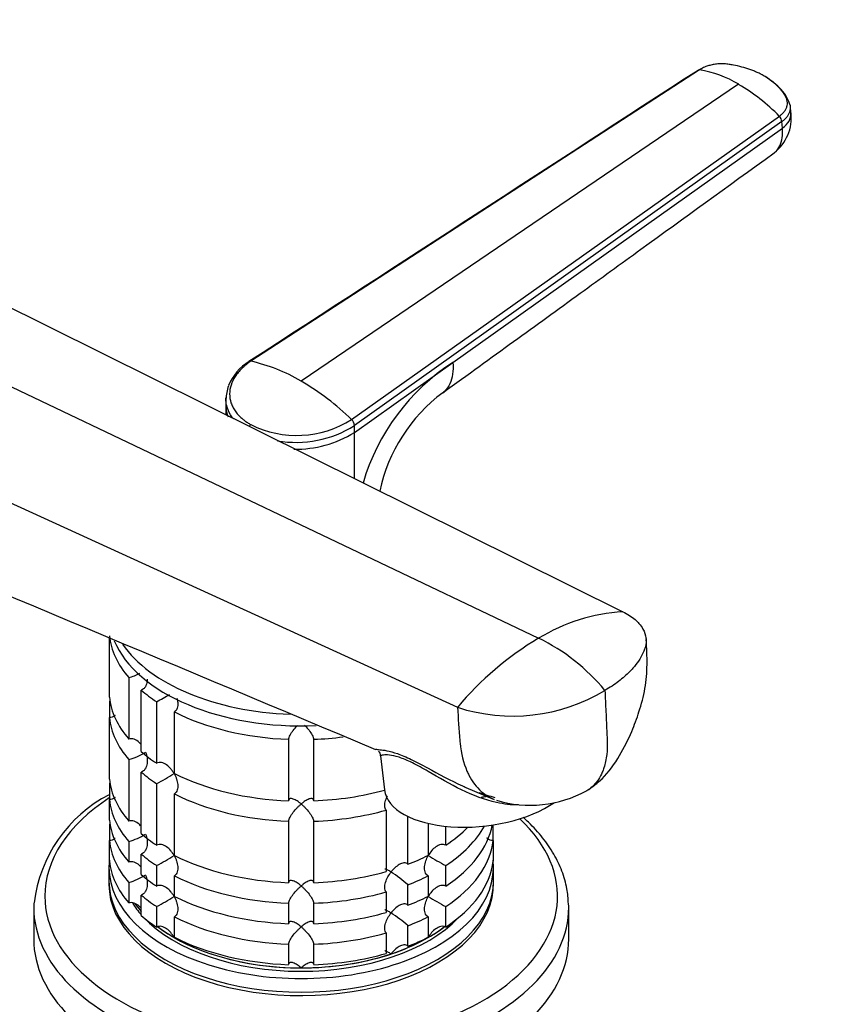
# Model space of a CAD drawing. Units: millimetres. Extents: x 0 to 1478, y 0 to 1758.
# Drawn here: x 1213 to 1310, y 471 to 588 of the extents above; entities that cross this region are included whole.
import ezdxf
from ezdxf import colors
from ezdxf.entities.mleader import LeaderData, LeaderLine
from ezdxf.math import Vec2, Vec3

# ---------------------------------------------------------------- set-up
doc = ezdxf.new("R2010")
doc.units = ezdxf.units.MM
doc.layers.add('DV6_Défaut', color=7, linetype='Continuous')
doc.layers.add('Défaut', color=7, linetype='Continuous')

# ---------------------------------------------------------------- blocks, each defined once
blk = doc.blocks.new('_DOT')
at = {"color": 0}
blk.add_line((0, 0), (-1, 0), dxfattribs=at)
at = {"color": 0, "const_width": 0.333}
blk.add_lwpolyline([(-0.1665, 0, 1), (0.1665, 0, 1)], format="xyb", close=True, dxfattribs=at)
blk = doc.blocks.new('SE5')
at = {"layer": 'DV6_Défaut', "color": 7, "linetype": 'Continuous'}
for p, q in [((1294.67, 582.36), (1241.01, 547.53)), ((1299.37, 580.64), (1247.04, 545.14)), ((1305.63, 577.22), (1305.57, 578)), ((1253.07, 540.56), (1304.24, 576.84)), ((1304.54, 576.18), (1253.4, 539.83)), ((1304.6, 575.4), (1304.54, 576.18)), ((1265.19, 547.39), (1304.6, 575.4)), ((1203.98, 558.04), (1285.52, 517.57)), ((1192.35, 553.98), (1275.44, 514.41)), ((1253.4, 539.01), (1265.19, 547.39)), ((1181.09, 544.82), (1265.73, 506.14)), ((1238.02, 542.97), (1238.04, 542.15)), ((1238.04, 542.19), (1238.04, 541.13)), ((1253.4, 539.01), (1253.4, 539.83)), ((1253.4, 533.51), (1253.4, 539.01)), ((1224.09, 507.34), (1224.09, 514.44)), ((1226.41, 509.68), (1226.41, 502.33)), ((1227.91, 500.84), (1227.91, 508.18)), ((1224.09, 506.63), (1224.09, 504.9)), ((1229.75, 506.8), (1229.75, 499.45)), ((1231.87, 498.23), (1231.87, 505.58)), ((1224.09, 497.55), (1224.09, 504.9)), ((1245.54, 502.31), (1245.54, 494.96)), ((1248.54, 494.96), (1248.54, 502.31)), ((1226.41, 499.89), (1226.41, 492.54)), ((1256.54, 500.34), (1257, 496.26)), ((1227.91, 491.04), (1227.91, 498.39)), ((1229.75, 497), (1229.75, 489.65)), ((1224.09, 496.83), (1224.09, 495.1)), ((1231.87, 488.43), (1231.87, 495.78)), ((1266.74, 496.54), (1270.11, 495.13)), ((1224.09, 492.65), (1224.09, 495.1)), ((1257.22, 493.85), (1257.22, 486.5)), ((1245.54, 492.51), (1245.54, 485.16)), ((1248.54, 485.16), (1248.54, 492.51)), ((1259.81, 487.37), (1259.81, 493.09)), ((1262.21, 492.26), (1262.21, 488.43)), ((1224.09, 491.93), (1224.09, 490.2)), ((1264.33, 489.65), (1264.33, 491.91)), ((1269.99, 490.2), (1269.99, 491.93)), ((1224.09, 487.75), (1224.09, 490.2)), ((1226.41, 490.09), (1226.41, 487.64)), ((1269.99, 490.2), (1269.99, 487.75)), ((1227.91, 486.14), (1227.91, 488.59)), ((1224.04, 486.98), (1224.04, 485.35)), ((1229.75, 487.21), (1229.75, 484.76)), ((1264.33, 484.76), (1264.33, 487.21)), ((1270.04, 485.35), (1270.04, 486.98)), ((1226.41, 485.19), (1226.41, 482.74)), ((1231.87, 483.53), (1231.87, 485.98)), ((1262.21, 485.98), (1262.21, 483.53)), ((1257.22, 484.05), (1257.22, 481.61)), ((1259.81, 482.47), (1259.81, 484.92)), ((1227.91, 481.24), (1227.91, 483.69)), ((1215.04, 482.2), (1215.04, 478.41)), ((1229.75, 482.31), (1229.75, 479.86)), ((1245.54, 482.71), (1245.54, 480.26)), ((1248.54, 480.26), (1248.54, 482.71)), ((1264.33, 479.86), (1264.33, 482.31)), ((1279.04, 478.41), (1279.04, 482.2)), ((1231.87, 478.63), (1231.87, 481.08)), ((1262.21, 481.08), (1262.21, 478.63)), ((1259.81, 477.57), (1259.81, 480.02)), ((1257.22, 479.16), (1257.22, 476.71)), ((1245.54, 477.81), (1245.54, 475.36)), ((1248.54, 475.36), (1248.54, 477.81))]:
    blk.add_line(p, q, dxfattribs=at)
for centre, radius, start, end in [((1292.71, 569.68), 12.83, 58.6915, 81.1889), ((1287.1, 559.94), 24.06, 44.5864, 59.3394), ((1300.4, 576.63), 5.27, 307.6438, 6.541), ((1303.52, 576.11), 1.02, 3.5298, 45.2985), ((1244.08, 542.18), 6.24, 121.6055, 157.1299), ((1236.63, 527.62), 20.38, 59.3054, 77.6141), ((1279.34, 525.64), 25.95, 123.0572, 163.6394), ((1247.58, 542.05), 9.6, 164.6046, 174.5008), ((1230.78, 517.49), 32.08, 45.9827, 59.5492), ((1275.82, 527.89), 19.8, 126.7018, 168.0642), ((1246.5, 550.93), 12.28, 243.426, 302.381), ((1252.34, 539.79), 1.06, 2.3713, 46.5662), ((1241.85, 539.13), 1.18, 136.1527, 148.7021), ((1246.47, 550.79), 12.97, 260.0197, 302.3048), ((1246.46, 550.07), 13.06, 268.654, 302.1015), ((-15475.63, -39324.12), 43197.12, 67.211459, 67.310526), ((1286.84, 495.69), 21.91, 93.4381, 121.3437), ((1295.05, 481.54), 38.27, 120.8213, 140.0134), ((1265.06, 493.07), 23.73, 39.496, 64.068), ((1223.98, 517.84), 8.51, 286.6029, 296.268), ((1209.94, 543.5), 41.7, 298.3581, 300.7955), ((1272.33, 526.47), 21.38, 251.9951, 301.0938), ((1224.02, 507.96), 8.43, 286.5288, 301.5085), ((1255.85, 500.37), 0.674, 357.4225, 49.479), ((1209.94, 533.7), 41.7, 298.3581, 301.6688), ((1274.43, 508.52), 14.09, 253.3713, 298.5407), ((1231.88, 480.7), 16.91, 117.579, 172.996), ((1224.02, 498.16), 8.43, 286.5288, 301.5085), ((1209.94, 523.9), 41.7, 298.3581, 301.6688), ((1284.15, 523.92), 41.72, 238.332, 241.6411), ((1247.98, 471.24), 18.09, 49.1282, 57.147), ((1224.02, 493.27), 8.43, 286.5288, 301.5085), ((1209.94, 519), 41.7, 298.3581, 301.6688), ((1284.15, 519.02), 41.72, 238.332, 241.6411), ((1247.98, 466.34), 18.09, 49.1282, 57.147)]:
    blk.add_arc(centre, radius, start, end, dxfattribs=at)
for centre, major_axis, ratio, start_param, end_param in [((1301.8, 576.91), (-3.83, -0.3), 0.625466, 2.337611, 3.142254), ((1247.04, 515.56), (-23, 0), 0.57735, 0.065229, 0.45837), ((1247.04, 517.19), (-23, 0), 0.57735, 0.2348, 1.648015), ((1247.04, 518.58), (-23, 0), 0.57735, 0.376708, 1.513643), ((1247.04, 515.56), (-23, 0), 0.57735, 0.588828, 0.720169), ((1247.04, 508.21), (-23, 0), 0.57735, 0.065229, 0.45837), ((1247.04, 505.76), (-23, 0), 0.57735, -0.092363, -0.065229), ((1247.04, 515.56), (-23, 0), 0.57735, 0.850627, 1.505567), ((1247.04, 505.76), (-23, 0), 0.57735, 0.065229, 0.45837), ((1247.04, 515.56), (23, 0), 0.57735, 4.777618, 4.93249), ((1247.04, 508.21), (-23, 0), 0.57735, 0.588828, 0.720169), ((1247.04, 505.76), (-23, 0), 0.57735, 0.588828, 0.720169), ((1247.04, 508.21), (-23, 0), 0.57735, 0.850627, 1.505567), ((1247.04, 498.41), (-23, 0), 0.57735, 0.065229, 0.45837), ((1247.04, 495.96), (-23, 0), 0.57735, -0.092363, -0.065229), ((1247.04, 505.76), (-23, 0), 0.57735, 0.850627, 1.505567), ((1247.04, 508.21), (23, 0), 0.57735, 4.777618, 5.160641), ((1268.43, 497.56), (11.43, 1.3), 0.49138, 3.141593, 5.548584), ((1247.04, 483.55), (-30.67, 0), 0.57735, 5.557996, 6.283185), ((1247.04, 495.96), (-23, 0), 0.57735, 0.065229, 0.45837), ((1268.18, 499.81), (8.94, 1.02), 0.49138, 4.700765, 4.766812), ((1247.04, 505.76), (23, 0), 0.57735, 4.777618, 5.170759), ((1247.04, 483.55), (-30.67, 0), 0.57735, 0, 3.691625), ((1247.04, 493.51), (-23, 0), 0.57735, 0.065229, 0.45837), ((1247.04, 491.06), (-23, 0), 0.57735, -0.092363, -0.065229), ((1247.04, 498.41), (-23, 0), 0.57735, 0.588828, 0.720169), ((1247.04, 493.51), (23, 0), 0.57735, 5.563016, 6.173462), ((1247.04, 495.96), (23, 0), 0.57735, 5.563016, 5.975167), ((1247.04, 498.41), (23, 0), 0.57735, -0.720169, -0.520616), ((1247.04, 491.06), (23, 0), 0.57735, 0.065229, 0.075857), ((1247.04, 491.06), (-23, 0), 0.57735, 0.065229, 0.45837), ((1247.04, 491.06), (23, 0), 0.57735, 5.563016, 6.217956), ((1247.04, 486.98), (-23, 0), 0.57735, 6.217956, 6.283185), ((1247.04, 486.98), (-23, 0), 0.57735, 0, 3.206822), ((1247.04, 488.61), (-23, 0), 0.57735, 0.065229, 0.45837), ((1247.04, 495.96), (-23, 0), 0.57735, 0.588828, 0.720169), ((1247.04, 498.41), (-23, 0), 0.57735, 0.850627, 1.505567), ((1247.04, 498.41), (23, 0), 0.57735, -0.981969, -0.850627), ((1247.04, 488.61), (23, 0), 0.57735, 5.563016, 6.217956), ((1247.04, 498.41), (23, 0), 0.57735, 4.777618, 5.170759), ((1247.04, 485.35), (-23, 0), 0.57735, 0, 3.141593), ((1247.04, 484.94), (-23, 0), 0.57735, 6.267813, 6.283185), ((1247.04, 484.94), (-23, 0), 0.57735, 0, 3.156965), ((1247.04, 493.51), (-23, 0), 0.57735, 0.588828, 0.720169), ((1247.04, 495.96), (-23, 0), 0.57735, 0.850627, 1.505567), ((1247.04, 495.96), (23, 0), 0.57735, -0.981969, -0.850627), ((1247.04, 495.96), (23, 0), 0.57735, 4.777618, 5.170759), ((1247.04, 491.06), (-23, 0), 0.57735, 0.588828, 0.720169), ((1247.04, 493.51), (-23, 0), 0.57735, 0.850627, 1.505567), ((1247.04, 493.51), (23, 0), 0.57735, -0.981969, -0.850627), ((1247.04, 482.2), (-32, 0), 0.57735, 6.255443, 6.283185), ((1247.04, 482.2), (-32, 0), 0.57735, 0, 3.141593), ((1247.04, 486.98), (-21.5, 0), 0.57735, 0.350766, 0.474305), ((1247.04, 487.39), (-21.5, 0), 0.57735, 0.392666, 0.474305), ((1247.04, 487.39), (-21.5, 0), 0.57735, 0.405597, 0.474305), ((1247.04, 493.51), (23, 0), 0.57735, 4.777618, 5.170759), ((1247.04, 482.2), (-32, 0), 0.57735, 3.141593, 3.162311), ((1247.04, 488.61), (-23, 0), 0.57735, 0.588828, 0.720169), ((1247.04, 486.98), (-21.5, 0), 0.57735, 0.497262, 2.637455), ((1247.04, 491.06), (-23, 0), 0.57735, 0.850627, 1.505567), ((1247.04, 491.06), (23, 0), 0.57735, -0.981969, -0.850627), ((1247.04, 487.39), (-21.5, 0), 0.57735, 0.64751, 2.490639), ((1247.04, 487.39), (-21.5, 0), 0.57735, 0.650985, 0.785398), ((1247.04, 487.39), (-21.5, 0), 0.57735, -3.926991, -3.793195), ((1247.04, 478.41), (-32, 0), 0.57735, 0, 3.141593), ((1247.04, 487.39), (-21.5, 0), 0.57735, 0.785398, 1.570796), ((1247.04, 488.61), (-23, 0), 0.57735, 0.850627, 1.505567), ((1247.04, 491.06), (23, 0), 0.57735, 4.777618, 5.170759), ((1247.04, 487.39), (21.5, 0), 0.57735, 5.03414, 5.497787), ((1247.04, 488.61), (23, 0), 0.57735, -0.981969, -0.850627), ((1247.04, 487.39), (-21.5, 0), 0.57735, 1.570796, 2.094395), ((1247.04, 488.61), (23, 0), 0.57735, 4.777618, 5.170759)]:
    blk.add_ellipse(centre, major_axis=major_axis, ratio=ratio, start_param=start_param, end_param=end_param, dxfattribs=at)
for points, knots in [([(1302.45, 581.63), (1302.45, 581.63), (1302.4, 581.66), (1302.26, 581.74), (1301.99, 581.88), (1301.61, 582.06), (1301.17, 582.24), (1300.56, 582.47), (1299.76, 582.72), (1298.99, 582.9), (1298.48, 582.99), (1298.21, 583.03), (1297.95, 583.07), (1297.59, 583.1), (1297.14, 583.1), (1296.59, 583.06), (1296.06, 582.95), (1295.65, 582.83), (1295.36, 582.72), (1295.15, 582.63), (1294.91, 582.51), (1294.75, 582.41), (1294.67, 582.36)], [0, 0, 0, 0, 0.001611, 0.022609, 0.064607, 0.12758, 0.189911, 0.253328, 0.378073, 0.503185, 0.536186, 0.566158, 0.599077, 0.629, 0.690738, 0.752694, 0.814407, 0.876402, 0.901334, 0.9259, 0.963278, 1, 1, 1, 1]), ([(1294.51, 582.31), (1294.52, 582.32), (1294.55, 582.35), (1294.6, 582.36), (1294.65, 582.36), (1294.67, 582.36)], [0, 0, 0, 0, 0.257598, 0.628799, 1, 1, 1, 1]), ([(1304.24, 576.84), (1304.28, 576.87), (1304.36, 576.93), (1304.48, 577.02), (1304.59, 577.12), (1304.68, 577.22), (1304.78, 577.32), (1304.92, 577.49), (1305.07, 577.75), (1305.19, 578.09), (1305.22, 578.44), (1305.18, 578.72), (1305.1, 578.94), (1305.03, 579.1), (1304.94, 579.26), (1304.8, 579.47), (1304.63, 579.73), (1304.39, 580.03), (1304.13, 580.32), (1303.84, 580.61), (1303.53, 580.88), (1303.19, 581.15), (1302.88, 581.36), (1302.64, 581.52), (1302.51, 581.59), (1302.45, 581.63)], [0, 0, 0, 0, 0.020792, 0.041417, 0.06196, 0.082484, 0.103027, 0.123635, 0.18546, 0.247216, 0.30918, 0.370841, 0.400877, 0.433673, 0.463472, 0.49663, 0.560056, 0.621665, 0.683927, 0.746571, 0.810412, 0.874042, 0.938111, 0.970579, 1, 1, 1, 1]), ([(1305.57, 578.07), (1305.44, 578.44), (1305.22, 579.08), (1304.25, 580.35), (1303.3, 581.03), (1302.54, 581.56)], [0, 0, 0, 0, 0.250746, 0.501942, 1, 1, 1, 1]), ([(1304.54, 576.18), (1304.65, 576.26), (1304.87, 576.44), (1305.14, 576.72), (1305.36, 577.03), (1305.5, 577.36), (1305.58, 577.69), (1305.58, 577.95), (1305.56, 578.1), (1305.56, 578.14)], [0, 0, 0, 0, 0.1535959, 0.3071917, 0.4666167, 0.6260416, 0.7854666, 0.9448916, 1, 1, 1, 1]), ([(1303.61, 572.45), (1303.66, 572.49), (1303.94, 572.71), (1304.33, 573.24), (1304.61, 574.21), (1304.63, 574.99), (1304.6, 575.4)], [0, 0, 0, 0, 0.078694, 0.385796, 0.692898, 1, 1, 1, 1]), ([(1263.98, 543.76), (1270.02, 548.13), (1277.22, 553.34), (1290.72, 563.12), (1297.77, 568.22), (1303.61, 572.45)], [0, 0, 0, 0, 0.414999, 0.598119, 1, 1, 1, 1]), ([(1241.01, 547.53), (1240.94, 547.48), (1240.81, 547.4), (1240.63, 547.26), (1240.41, 547.09), (1240.18, 546.89), (1239.86, 546.59), (1239.49, 546.2), (1239.01, 545.54), (1238.59, 544.68), (1238.42, 543.61), (1238.56, 542.73), (1238.83, 542.06), (1239.12, 541.58), (1239.48, 541.12), (1239.87, 540.74), (1240.25, 540.43), (1240.61, 540.18), (1240.87, 540.02), (1241, 539.95)], [0, 0, 0, 0, 0.020001, 0.040731, 0.062332, 0.093426, 0.124646, 0.187059, 0.249245, 0.374712, 0.500183, 0.625408, 0.688123, 0.750789, 0.813101, 0.875378, 0.916929, 0.958408, 1, 1, 1, 1]), ([(1241.01, 547.53), (1240.98, 547.53), (1240.93, 547.54), (1240.85, 547.52), (1240.81, 547.5), (1240.79, 547.48), (1240.79, 547.48)], [0, 0, 0, 0, 0.330179, 0.660357, 0.990536, 1, 1, 1, 1]), ([(1265.19, 547.39), (1265.23, 546.89), (1265.21, 545.94), (1264.88, 544.77), (1264.4, 544.1), (1264.06, 543.82), (1263.98, 543.76)], [0, 0, 0, 0, 0.303187, 0.606374, 0.909561, 1, 1, 1, 1]), ([(1238.93, 540.62), (1238.81, 540.78), (1238.42, 541.32), (1238.1, 542.11), (1238.03, 542.75), (1238.02, 542.97)], [0, 0, 0, 0, 0.214474, 0.738795, 1, 1, 1, 1]), ([(1238.04, 542.16), (1238.04, 541.94), (1238.09, 541.52), (1238.22, 541.1), (1238.3, 540.89)], [0, 0, 0, 0, 0.4985, 1, 1, 1, 1]), ([(1285.52, 517.57), (1286.09, 517.29), (1286.79, 516.83), (1287.52, 516.11), (1288.03, 515.39), (1288.25, 514.73), (1288.34, 513.88), (1288.25, 513.39), (1288.08, 512.96), (1288.03, 512.84), (1287.84, 512.4), (1287.43, 511.68), (1286.98, 511.1), (1286.73, 510.82), (1286.61, 510.68), (1286.11, 510.14), (1285.06, 509.22), (1283.96, 508.5), (1283.37, 508.16)], [0, 0, 0, 0, 0.123506, 0.176272, 0.247013, 0.352544, 0.370519, 0.494025, 0.494025, 0.494025, 0.528817, 0.620519, 0.705089, 0.705089, 0.705089, 0.747013, 0.873506, 1, 1, 1, 1]), ([(1281.17, 496.14), (1281.88, 496.64), (1283.37, 497.7), (1285.17, 500.29), (1286.53, 503.01), (1287.53, 505.71), (1288.25, 508.39), (1288.48, 511.39), (1288.38, 513.17), (1288.3, 514.26)], [0, 0, 0, 0, 0.115547, 0.284619, 0.441266, 0.56212, 0.701659, 0.8453, 1, 1, 1, 1]), ([(1228.62, 509.52), (1228.62, 509.42), (1228.62, 509.32), (1228.57, 508.99), (1228.51, 508.77), (1228.34, 508.5), (1228.27, 508.41), (1228.11, 508.27), (1228.01, 508.22), (1227.91, 508.18)], [0, 0, 0, 0, 0.18132, 0.18132, 0.59066, 0.59066, 0.79533, 0.79533, 1, 1, 1, 1]), ([(1283.37, 508.16), (1283.41, 507.3), (1283.49, 505.58), (1283.58, 503.58), (1283.63, 502.43), (1283.64, 502.15), (1283.66, 501.57), (1283.63, 500.42), (1283.37, 499.19), (1283.13, 498.54), (1283.06, 498.37), (1282.8, 497.76), (1282.4, 497.16), (1281.7, 496.49), (1281.4, 496.27), (1281.16, 496.13)], [0, 0, 0, 0, 0.178679, 0.357358, 0.416577, 0.416577, 0.416577, 0.536037, 0.665571, 0.714716, 0.714716, 0.714716, 0.889175, 0.914565, 1, 1, 1, 1]), ([(1232.16, 507.24), (1232.21, 507.06), (1232.25, 506.88), (1232.29, 506.47), (1232.27, 506.24), (1232.18, 505.95), (1232.14, 505.85), (1232.02, 505.69), (1231.95, 505.63), (1231.87, 505.58)], [0, 0, 0, 0, 0.288912, 0.288912, 0.644456, 0.644456, 0.822228, 0.822228, 1, 1, 1, 1]), ([(1224.79, 505.16), (1224.77, 505.15), (1224.76, 505.13), (1224.65, 505.06), (1224.55, 505), (1224.32, 504.92), (1224.21, 504.9), (1224.09, 504.9)], [0, 0, 0, 0, 0.0702987, 0.0702987, 0.5351494, 0.5351494, 1, 1, 1, 1]), ([(1265.73, 506.14), (1265.82, 504.81), (1265.92, 503.48), (1266.01, 502.15), (1266.02, 502.05), (1266.03, 501.95), (1266.04, 501.85), (1266.16, 500.62), (1266.49, 499.3), (1267.4, 497.39), (1268.25, 496.28), (1269.37, 495.48), (1269.91, 495.21), (1270.11, 495.12)], [0, 0, 0, 0, 0.280694, 0.280694, 0.280694, 0.301622, 0.301622, 0.301622, 0.565253, 0.609034, 0.828885, 0.937374, 1, 1, 1, 1]), ([(1247.43, 504.01), (1247.46, 503.98), (1247.49, 503.95), (1247.68, 503.75), (1247.84, 503.57), (1248.13, 503.2), (1248.26, 503), (1248.41, 502.72), (1248.46, 502.63), (1248.52, 502.46), (1248.53, 502.38), (1248.54, 502.31)], [0, 0, 0, 0, 0.062028, 0.062028, 0.374685, 0.374685, 0.687343, 0.687343, 0.843671, 0.843671, 1, 1, 1, 1]), ([(1245.54, 502.31), (1245.54, 502.38), (1245.56, 502.46), (1245.62, 502.63), (1245.67, 502.72), (1245.77, 502.91), (1245.83, 503.01), (1245.95, 503.2), (1246.02, 503.29), (1246.24, 503.57), (1246.39, 503.75), (1246.56, 503.92), (1246.57, 503.94), (1246.59, 503.95)], [0, 0, 0, 0, 0.1627737, 0.1627737, 0.3255473, 0.3255473, 0.488321, 0.488321, 0.6510946, 0.6510946, 0.9766419, 0.9766419, 1, 1, 1, 1]), ([(1227.83, 501.78), (1227.77, 501.84), (1227.72, 501.89), (1227.48, 502.1), (1227.29, 502.23), (1226.96, 502.35), (1226.85, 502.37), (1226.63, 502.38), (1226.52, 502.37), (1226.41, 502.33)], [0, 0, 0, 0, 0.145518, 0.145518, 0.572759, 0.572759, 0.78638, 0.78638, 1, 1, 1, 1]), ([(1228.42, 500.78), (1228.46, 500.67), (1228.5, 500.56), (1228.55, 500.33), (1228.58, 500.22), (1228.63, 499.88), (1228.63, 499.64), (1228.57, 499.2), (1228.51, 498.98), (1228.34, 498.7), (1228.27, 498.61), (1228.11, 498.48), (1228.01, 498.42), (1227.91, 498.39)], [0, 0, 0, 0, 0.125, 0.125, 0.25, 0.25, 0.5, 0.5, 0.75, 0.75, 0.875, 0.875, 1, 1, 1, 1]), ([(1255.97, 501.13), (1256.05, 501.11), (1256.21, 501.09), (1256.88, 501.03), (1257.56, 500.94), (1259.04, 500.42), (1259.59, 500.19), (1260.82, 499.6), (1261.47, 499.26), (1263.49, 498.17), (1264.89, 497.4), (1266.47, 496.68), (1266.61, 496.62), (1266.75, 496.56)], [0, 0, 0, 0, 0.160194, 0.160194, 0.431514, 0.431514, 0.567174, 0.567174, 0.702834, 0.702834, 0.974155, 0.974155, 1, 1, 1, 1]), ([(1273.02, 494.46), (1272.17, 494.44), (1271.29, 494.55), (1269.02, 495.05), (1267.6, 495.6), (1264.85, 496.93), (1263.52, 497.71), (1261.57, 498.84), (1260.94, 499.19), (1259.75, 499.79), (1259.21, 500.01), (1257.81, 500.46), (1257.23, 500.46), (1256.66, 500.4), (1256.54, 500.35), (1256.54, 500.34)], [0, 0, 0, 0, 0.1160019, 0.1160019, 0.3030184, 0.3030184, 0.4900349, 0.4900349, 0.5835432, 0.5835432, 0.6770515, 0.6770515, 0.864068, 0.864068, 1, 1, 1, 1]), ([(1231.84, 498.21), (1231.78, 498.31), (1231.72, 498.41), (1231.58, 498.6), (1231.51, 498.69), (1231.29, 498.96), (1231.12, 499.12), (1230.75, 499.38), (1230.55, 499.48), (1230.24, 499.54), (1230.13, 499.55), (1229.93, 499.53), (1229.84, 499.5), (1229.75, 499.45)], [0, 0, 0, 0, 0.125, 0.125, 0.25, 0.25, 0.5, 0.5, 0.75, 0.75, 0.875, 0.875, 1, 1, 1, 1]), ([(1231.84, 498.21), (1231.89, 498.11), (1231.95, 498), (1232.04, 497.79), (1232.09, 497.68), (1232.2, 497.35), (1232.25, 497.12), (1232.29, 496.67), (1232.27, 496.45), (1232.18, 496.15), (1232.14, 496.06), (1232.02, 495.9), (1231.95, 495.83), (1231.87, 495.78)], [0, 0, 0, 0, 0.125, 0.125, 0.25, 0.25, 0.5, 0.5, 0.75, 0.75, 0.875, 0.875, 1, 1, 1, 1]), ([(1224.79, 495.36), (1224.77, 495.35), (1224.76, 495.34), (1224.65, 495.26), (1224.55, 495.2), (1224.32, 495.12), (1224.21, 495.1), (1224.09, 495.1)], [0, 0, 0, 0, 0.070299, 0.070299, 0.535149, 0.535149, 1, 1, 1, 1]), ([(1247.04, 494.57), (1246.96, 494.64), (1246.88, 494.71), (1246.71, 494.83), (1246.63, 494.88), (1246.4, 495.04), (1246.24, 495.12), (1245.95, 495.22), (1245.82, 495.24), (1245.67, 495.2), (1245.62, 495.17), (1245.56, 495.08), (1245.54, 495.03), (1245.54, 494.96)], [0, 0, 0, 0, 0.125, 0.125, 0.25, 0.25, 0.5, 0.5, 0.75, 0.75, 0.875, 0.875, 1, 1, 1, 1]), ([(1245.54, 492.51), (1245.54, 492.58), (1245.56, 492.66), (1245.62, 492.83), (1245.67, 492.92), (1245.82, 493.21), (1245.95, 493.4), (1246.24, 493.77), (1246.4, 493.95), (1246.63, 494.2), (1246.71, 494.28), (1246.88, 494.43), (1246.96, 494.5), (1247.04, 494.57)], [0, 0, 0, 0, 0.125, 0.125, 0.25, 0.25, 0.5, 0.5, 0.75, 0.75, 0.875, 0.875, 1, 1, 1, 1]), ([(1248.54, 494.96), (1248.53, 495.03), (1248.52, 495.08), (1248.46, 495.17), (1248.41, 495.2), (1248.31, 495.23), (1248.25, 495.23), (1248.13, 495.21), (1248.06, 495.2), (1247.84, 495.12), (1247.69, 495.04), (1247.45, 494.89), (1247.37, 494.83), (1247.2, 494.71), (1247.12, 494.64), (1247.04, 494.57)], [0, 0, 0, 0, 0.125, 0.125, 0.25, 0.25, 0.375, 0.375, 0.5, 0.5, 0.75, 0.75, 0.875, 0.875, 1, 1, 1, 1]), ([(1247.04, 494.57), (1247.12, 494.5), (1247.2, 494.43), (1247.36, 494.28), (1247.44, 494.2), (1247.68, 493.95), (1247.84, 493.77), (1248.13, 493.4), (1248.26, 493.21), (1248.41, 492.92), (1248.46, 492.83), (1248.52, 492.66), (1248.53, 492.58), (1248.54, 492.51)], [0, 0, 0, 0, 0.125, 0.125, 0.25, 0.25, 0.5, 0.5, 0.75, 0.75, 0.875, 0.875, 1, 1, 1, 1]), ([(1257.22, 493.85), (1257.1, 493.97), (1257.05, 494.16), (1257.03, 494.56), (1257.07, 494.78), (1257.2, 495.19), (1257.27, 495.38), (1257.37, 495.56)], [0, 0, 0, 0, 0.347921, 0.347921, 0.695842, 0.695842, 1, 1, 1, 1]), ([(1227.83, 491.98), (1227.77, 492.04), (1227.72, 492.09), (1227.48, 492.3), (1227.29, 492.44), (1226.96, 492.55), (1226.85, 492.57), (1226.63, 492.58), (1226.52, 492.57), (1226.41, 492.54)], [0, 0, 0, 0, 0.145518, 0.145518, 0.572759, 0.572759, 0.78638, 0.78638, 1, 1, 1, 1]), ([(1279.01, 482.62), (1278.97, 483.29), (1278.88, 484.52), (1278.28, 486.57), (1277.31, 488.6), (1275.97, 490.56), (1274.66, 492), (1273.81, 492.79), (1273.59, 492.98)], [0, 0, 0, 0, 0.162994, 0.353005, 0.544245, 0.737828, 0.933983, 1, 1, 1, 1]), ([(1224.79, 490.46), (1224.77, 490.45), (1224.76, 490.44), (1224.65, 490.36), (1224.55, 490.3), (1224.32, 490.22), (1224.21, 490.2), (1224.09, 490.2)], [0, 0, 0, 0, 0.070299, 0.070299, 0.535149, 0.535149, 1, 1, 1, 1]), ([(1228.42, 490.98), (1228.46, 490.87), (1228.5, 490.76), (1228.55, 490.53), (1228.58, 490.42), (1228.63, 490.08), (1228.63, 489.84), (1228.57, 489.4), (1228.51, 489.18), (1228.34, 488.9), (1228.27, 488.82), (1228.11, 488.68), (1228.01, 488.62), (1227.91, 488.59)], [0, 0, 0, 0, 0.125, 0.125, 0.25, 0.25, 0.5, 0.5, 0.75, 0.75, 0.875, 0.875, 1, 1, 1, 1]), ([(1269.99, 490.2), (1269.87, 490.2), (1269.75, 490.22), (1269.53, 490.3), (1269.43, 490.36), (1269.3, 490.45), (1269.26, 490.48), (1269.23, 490.51)], [0, 0, 0, 0, 0.421566, 0.421566, 0.843132, 0.843132, 1, 1, 1, 1]), ([(1231.84, 488.41), (1231.78, 488.51), (1231.72, 488.61), (1231.58, 488.8), (1231.51, 488.9), (1231.29, 489.16), (1231.12, 489.32), (1230.75, 489.58), (1230.55, 489.68), (1230.24, 489.75), (1230.13, 489.75), (1229.93, 489.73), (1229.84, 489.7), (1229.75, 489.65)], [0, 0, 0, 0, 0.125, 0.125, 0.25, 0.25, 0.5, 0.5, 0.75, 0.75, 0.875, 0.875, 1, 1, 1, 1]), ([(1264.33, 489.65), (1264.24, 489.7), (1264.15, 489.73), (1263.95, 489.75), (1263.84, 489.75), (1263.53, 489.68), (1263.33, 489.58), (1262.96, 489.32), (1262.8, 489.16), (1262.49, 488.81), (1262.36, 488.61), (1262.24, 488.41)], [0, 0, 0, 0, 0.125, 0.125, 0.25, 0.25, 0.5, 0.5, 0.75, 0.75, 1, 1, 1, 1]), ([(1227.83, 487.08), (1227.77, 487.14), (1227.72, 487.2), (1227.48, 487.41), (1227.29, 487.54), (1226.96, 487.65), (1226.85, 487.67), (1226.63, 487.68), (1226.52, 487.67), (1226.41, 487.64)], [0, 0, 0, 0, 0.145518, 0.145518, 0.572759, 0.572759, 0.78638, 0.78638, 1, 1, 1, 1]), ([(1231.84, 488.41), (1231.89, 488.31), (1231.95, 488.2), (1232.04, 487.99), (1232.09, 487.88), (1232.2, 487.55), (1232.25, 487.32), (1232.29, 486.87), (1232.27, 486.65), (1232.18, 486.35), (1232.14, 486.26), (1232.02, 486.1), (1231.95, 486.03), (1231.87, 485.98)], [0, 0, 0, 0, 0.125, 0.125, 0.25, 0.25, 0.5, 0.5, 0.75, 0.75, 0.875, 0.875, 1, 1, 1, 1]), ([(1259.81, 487.37), (1259.75, 487.43), (1259.68, 487.47), (1259.51, 487.52), (1259.42, 487.53), (1259.15, 487.51), (1258.96, 487.44), (1258.59, 487.23), (1258.41, 487.1), (1258.09, 486.79), (1257.93, 486.62), (1257.79, 486.44)], [0, 0, 0, 0, 0.125, 0.125, 0.25, 0.25, 0.5, 0.5, 0.75, 0.75, 1, 1, 1, 1]), ([(1262.21, 485.98), (1262.13, 486.03), (1262.06, 486.1), (1261.94, 486.26), (1261.9, 486.35), (1261.8, 486.65), (1261.79, 486.87), (1261.83, 487.32), (1261.88, 487.55), (1262.03, 487.99), (1262.13, 488.21), (1262.24, 488.41)], [0, 0, 0, 0, 0.125, 0.125, 0.25, 0.25, 0.5, 0.5, 0.75, 0.75, 1, 1, 1, 1]), ([(1257.22, 484.05), (1257.1, 484.18), (1257.05, 484.36), (1257.03, 484.77), (1257.07, 484.99), (1257.2, 485.42), (1257.3, 485.64), (1257.52, 486.05), (1257.65, 486.25), (1257.79, 486.44)], [0, 0, 0, 0, 0.25, 0.25, 0.5, 0.5, 0.75, 0.75, 1, 1, 1, 1]), ([(1257.79, 486.44), (1257.72, 486.48), (1257.65, 486.53), (1257.52, 486.6), (1257.47, 486.64), (1257.3, 486.73), (1257.2, 486.77), (1257.11, 486.8), (1257.08, 486.8), (1257.06, 486.8)], [0, 0, 0, 0, 0.201273, 0.201273, 0.402546, 0.402546, 0.805091, 0.805091, 1, 1, 1, 1]), ([(1228.42, 486.08), (1228.46, 485.97), (1228.5, 485.86), (1228.55, 485.64), (1228.58, 485.52), (1228.63, 485.18), (1228.63, 484.95), (1228.57, 484.5), (1228.51, 484.28), (1228.34, 484), (1228.27, 483.92), (1228.11, 483.78), (1228.01, 483.72), (1227.91, 483.69)], [0, 0, 0, 0, 0.125, 0.125, 0.25, 0.25, 0.5, 0.5, 0.75, 0.75, 0.875, 0.875, 1, 1, 1, 1]), ([(1247.04, 484.77), (1246.96, 484.84), (1246.88, 484.91), (1246.71, 485.03), (1246.63, 485.09), (1246.4, 485.24), (1246.24, 485.32), (1245.95, 485.42), (1245.82, 485.44), (1245.67, 485.4), (1245.62, 485.37), (1245.56, 485.29), (1245.54, 485.23), (1245.54, 485.16)], [0, 0, 0, 0, 0.125, 0.125, 0.25, 0.25, 0.5, 0.5, 0.75, 0.75, 0.875, 0.875, 1, 1, 1, 1]), ([(1248.54, 485.16), (1248.53, 485.23), (1248.52, 485.29), (1248.46, 485.37), (1248.41, 485.4), (1248.31, 485.43), (1248.25, 485.43), (1248.13, 485.42), (1248.06, 485.4), (1247.84, 485.32), (1247.69, 485.24), (1247.45, 485.09), (1247.37, 485.03), (1247.2, 484.91), (1247.12, 484.84), (1247.04, 484.77)], [0, 0, 0, 0, 0.125, 0.125, 0.25, 0.25, 0.375, 0.375, 0.5, 0.5, 0.75, 0.75, 0.875, 0.875, 1, 1, 1, 1]), ([(1231.84, 483.51), (1231.78, 483.61), (1231.72, 483.71), (1231.58, 483.9), (1231.51, 484), (1231.29, 484.26), (1231.12, 484.42), (1230.75, 484.68), (1230.55, 484.78), (1230.24, 484.85), (1230.13, 484.85), (1229.93, 484.83), (1229.84, 484.8), (1229.75, 484.76)], [0, 0, 0, 0, 0.125, 0.125, 0.25, 0.25, 0.5, 0.5, 0.75, 0.75, 0.875, 0.875, 1, 1, 1, 1]), ([(1245.54, 482.71), (1245.54, 482.78), (1245.56, 482.86), (1245.62, 483.03), (1245.67, 483.12), (1245.82, 483.41), (1245.95, 483.6), (1246.24, 483.98), (1246.4, 484.15), (1246.63, 484.4), (1246.71, 484.48), (1246.88, 484.63), (1246.96, 484.71), (1247.04, 484.77)], [0, 0, 0, 0, 0.125, 0.125, 0.25, 0.25, 0.5, 0.5, 0.75, 0.75, 0.875, 0.875, 1, 1, 1, 1]), ([(1247.04, 484.77), (1247.12, 484.71), (1247.2, 484.63), (1247.36, 484.48), (1247.44, 484.4), (1247.68, 484.16), (1247.84, 483.98), (1248.13, 483.6), (1248.26, 483.41), (1248.41, 483.13), (1248.46, 483.03), (1248.52, 482.86), (1248.53, 482.78), (1248.54, 482.71)], [0, 0, 0, 0, 0.125, 0.125, 0.25, 0.25, 0.5, 0.5, 0.75, 0.75, 0.875, 0.875, 1, 1, 1, 1]), ([(1264.33, 484.76), (1264.24, 484.8), (1264.15, 484.83), (1263.95, 484.85), (1263.84, 484.85), (1263.53, 484.78), (1263.33, 484.68), (1262.96, 484.42), (1262.8, 484.26), (1262.49, 483.91), (1262.36, 483.72), (1262.24, 483.51)], [0, 0, 0, 0, 0.125, 0.125, 0.25, 0.25, 0.5, 0.5, 0.75, 0.75, 1, 1, 1, 1]), ([(1227.83, 482.18), (1227.77, 482.24), (1227.72, 482.3), (1227.48, 482.51), (1227.29, 482.64), (1226.96, 482.75), (1226.85, 482.77), (1226.63, 482.78), (1226.52, 482.77), (1226.41, 482.74)], [0, 0, 0, 0, 0.145518, 0.145518, 0.572759, 0.572759, 0.78638, 0.78638, 1, 1, 1, 1]), ([(1231.84, 483.51), (1231.89, 483.41), (1231.95, 483.3), (1232.04, 483.09), (1232.09, 482.98), (1232.2, 482.65), (1232.25, 482.42), (1232.29, 481.97), (1232.27, 481.75), (1232.18, 481.45), (1232.14, 481.36), (1232.02, 481.2), (1231.95, 481.13), (1231.87, 481.08)], [0, 0, 0, 0, 0.125, 0.125, 0.25, 0.25, 0.5, 0.5, 0.75, 0.75, 0.875, 0.875, 1, 1, 1, 1]), ([(1262.21, 481.08), (1262.13, 481.13), (1262.06, 481.2), (1261.94, 481.36), (1261.9, 481.45), (1261.8, 481.75), (1261.79, 481.97), (1261.83, 482.42), (1261.88, 482.65), (1262.03, 483.09), (1262.13, 483.31), (1262.24, 483.51)], [0, 0, 0, 0, 0.125, 0.125, 0.25, 0.25, 0.5, 0.5, 0.75, 0.75, 1, 1, 1, 1]), ([(1257.79, 481.54), (1257.72, 481.58), (1257.65, 481.63), (1257.52, 481.7), (1257.47, 481.74), (1257.3, 481.83), (1257.2, 481.87), (1257.11, 481.9), (1257.08, 481.9), (1257.06, 481.9)], [0, 0, 0, 0, 0.201273, 0.201273, 0.402546, 0.402546, 0.805091, 0.805091, 1, 1, 1, 1]), ([(1259.81, 482.47), (1259.75, 482.53), (1259.68, 482.57), (1259.51, 482.62), (1259.42, 482.63), (1259.15, 482.61), (1258.96, 482.54), (1258.59, 482.33), (1258.41, 482.2), (1258.09, 481.9), (1257.93, 481.72), (1257.79, 481.54)], [0, 0, 0, 0, 0.125, 0.125, 0.25, 0.25, 0.5, 0.5, 0.75, 0.75, 1, 1, 1, 1]), ([(1247.04, 479.88), (1246.96, 479.94), (1246.88, 480.01), (1246.71, 480.13), (1246.63, 480.19), (1246.4, 480.34), (1246.24, 480.42), (1245.95, 480.52), (1245.82, 480.54), (1245.67, 480.5), (1245.62, 480.47), (1245.56, 480.39), (1245.54, 480.33), (1245.54, 480.26)], [0, 0, 0, 0, 0.125, 0.125, 0.25, 0.25, 0.5, 0.5, 0.75, 0.75, 0.875, 0.875, 1, 1, 1, 1]), ([(1248.54, 480.26), (1248.53, 480.33), (1248.52, 480.39), (1248.46, 480.47), (1248.41, 480.5), (1248.31, 480.53), (1248.25, 480.53), (1248.13, 480.52), (1248.06, 480.5), (1247.84, 480.42), (1247.69, 480.34), (1247.45, 480.19), (1247.37, 480.13), (1247.2, 480.01), (1247.12, 479.94), (1247.04, 479.88)], [0, 0, 0, 0, 0.125, 0.125, 0.25, 0.25, 0.375, 0.375, 0.5, 0.5, 0.75, 0.75, 0.875, 0.875, 1, 1, 1, 1]), ([(1257.22, 479.16), (1257.1, 479.28), (1257.05, 479.46), (1257.03, 479.87), (1257.07, 480.09), (1257.2, 480.53), (1257.3, 480.74), (1257.52, 481.16), (1257.65, 481.35), (1257.79, 481.54)], [0, 0, 0, 0, 0.25, 0.25, 0.5, 0.5, 0.75, 0.75, 1, 1, 1, 1]), ([(1231.84, 478.61), (1231.78, 478.71), (1231.72, 478.81), (1231.58, 479.01), (1231.51, 479.1), (1231.29, 479.36), (1231.12, 479.52), (1230.75, 479.78), (1230.55, 479.88), (1230.24, 479.95), (1230.13, 479.95), (1229.93, 479.93), (1229.84, 479.9), (1229.75, 479.86)], [0, 0, 0, 0, 0.125, 0.125, 0.25, 0.25, 0.5, 0.5, 0.75, 0.75, 0.875, 0.875, 1, 1, 1, 1]), ([(1245.54, 477.81), (1245.54, 477.88), (1245.56, 477.96), (1245.62, 478.13), (1245.67, 478.23), (1245.82, 478.51), (1245.95, 478.71), (1246.24, 479.08), (1246.4, 479.26), (1246.63, 479.5), (1246.71, 479.58), (1246.88, 479.73), (1246.96, 479.81), (1247.04, 479.88)], [0, 0, 0, 0, 0.125, 0.125, 0.25, 0.25, 0.5, 0.5, 0.75, 0.75, 0.875, 0.875, 1, 1, 1, 1]), ([(1247.04, 479.88), (1247.12, 479.81), (1247.2, 479.73), (1247.36, 479.58), (1247.44, 479.5), (1247.68, 479.26), (1247.84, 479.08), (1248.13, 478.71), (1248.26, 478.51), (1248.41, 478.23), (1248.46, 478.13), (1248.52, 477.96), (1248.53, 477.88), (1248.54, 477.81)], [0, 0, 0, 0, 0.125, 0.125, 0.25, 0.25, 0.5, 0.5, 0.75, 0.75, 0.875, 0.875, 1, 1, 1, 1]), ([(1264.33, 479.86), (1264.24, 479.9), (1264.15, 479.93), (1263.95, 479.95), (1263.84, 479.95), (1263.53, 479.88), (1263.33, 479.78), (1262.96, 479.52), (1262.8, 479.37), (1262.49, 479.01), (1262.36, 478.82), (1262.24, 478.61)], [0, 0, 0, 0, 0.125, 0.125, 0.25, 0.25, 0.5, 0.5, 0.75, 0.75, 1, 1, 1, 1]), ([(1257.79, 476.64), (1257.72, 476.68), (1257.65, 476.73), (1257.52, 476.8), (1257.47, 476.84), (1257.3, 476.93), (1257.2, 476.97), (1257.11, 477), (1257.08, 477), (1257.06, 477)], [0, 0, 0, 0, 0.201273, 0.201273, 0.402546, 0.402546, 0.805091, 0.805091, 1, 1, 1, 1]), ([(1259.81, 477.57), (1259.75, 477.63), (1259.68, 477.67), (1259.51, 477.72), (1259.42, 477.73), (1259.15, 477.71), (1258.96, 477.64), (1258.59, 477.43), (1258.41, 477.3), (1258.17, 477.07), (1258.09, 476.99), (1257.93, 476.82), (1257.86, 476.73), (1257.79, 476.64)], [0, 0, 0, 0, 0.125, 0.125, 0.25, 0.25, 0.5, 0.5, 0.75, 0.75, 0.875, 0.875, 1, 1, 1, 1]), ([(1247.04, 474.98), (1246.96, 475.05), (1246.88, 475.11), (1246.71, 475.23), (1246.63, 475.29), (1246.4, 475.44), (1246.24, 475.52), (1245.95, 475.63), (1245.82, 475.65), (1245.67, 475.6), (1245.62, 475.57), (1245.56, 475.49), (1245.54, 475.43), (1245.54, 475.36)], [0, 0, 0, 0, 0.125, 0.125, 0.25, 0.25, 0.5, 0.5, 0.75, 0.75, 0.875, 0.875, 1, 1, 1, 1]), ([(1248.54, 475.36), (1248.53, 475.43), (1248.52, 475.49), (1248.46, 475.57), (1248.41, 475.6), (1248.31, 475.63), (1248.25, 475.63), (1248.13, 475.62), (1248.06, 475.6), (1247.84, 475.52), (1247.69, 475.44), (1247.45, 475.29), (1247.37, 475.23), (1247.2, 475.11), (1247.12, 475.05), (1247.04, 474.98)], [0, 0, 0, 0, 0.125, 0.125, 0.25, 0.25, 0.375, 0.375, 0.5, 0.5, 0.75, 0.75, 0.875, 0.875, 1, 1, 1, 1])]:
    blk.add_open_spline(points, degree=3, knots=knots, dxfattribs=at)
for points in [[(1294.51, 582.31), (1276.89, 570.88), (1258.98, 559.27), (1240.79, 547.48)], [(1238.02, 542.97), (1238.02, 543.02), (1238.02, 543.08), (1238.02, 543.14)], [(1268.3, 495.95), (1268.93, 495.72), (1269.57, 495.53), (1270.21, 495.37)]]:
    blk.add_open_spline(points, degree=3, dxfattribs=at)

msp = doc.modelspace()

# ---------------------------------------------------------------- block references
at = {"layer": 'Défaut'}
msp.add_blockref('SE5', (0, 0), dxfattribs=at)

# ---------------------------------------------------------------- leaders
at = {"layer": 'Défaut', "color": 7, "linetype": 'Continuous'}
ml = msp.add_multileader_mtext('Standard', dxfattribs=at)
ml.set_content('{\\pxsm0.9;\\fSolid Edge ISO|b1||i0||c0|p34;\\W1.;11/04/2018\\P}', color=256)
ml.set_leader_properties()
ml.set_arrow_properties(name='DOT')
ml.build(insert=Vec2(0, 0))
ml.multileader.update_dxf_attribs({"leader_type": 0, "dogleg_length": 0, "arrow_head_size": 12})
ctx = ml.context
ctx.base_point, ctx.char_height, ctx.arrow_head_size, ctx.landing_gap_size = Vec3(1390.41, 1750.71), 12, 12, 4.2
notes = []
notes.append((ctx, [(0, (0, 0, 0), (0, 0), (1, 0), 1, [])]))
ctx.mtext.insert = Vec3(1392.41, 1756.83)
for ctx, leaders in notes:
    for number, flags, end, landing, length, lines in leaders:
        leader = LeaderData()
        leader.index, (leader.has_last_leader_line, leader.has_dogleg_vector, leader.attachment_direction) = number, flags
        leader.last_leader_point, leader.dogleg_vector, leader.dogleg_length = Vec3(end), Vec3(landing), length
        for number, points, colour, breaks in lines:
            line = LeaderLine()
            line.index, line.vertices, line.color, line.breaks = number, Vec3.list(points), colors.encode_raw_color(colour), breaks
            leader.lines.append(line)
        ctx.leaders.append(leader)

doc.saveas('drawing.dxf')
